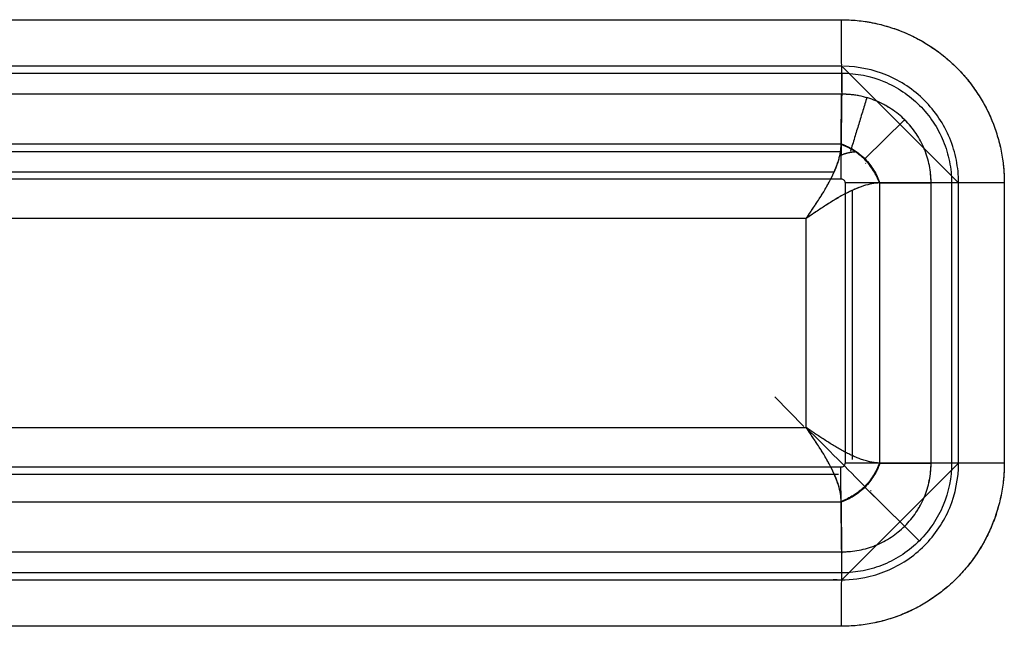
# Model space of a CAD drawing. Units: millimetres. Extents: x -1303 to 197, y -233 to 267.
# Drawn here: x -973 to -951, y 46 to 59 of the extents above; entities that cross this region are included whole.
import ezdxf

# ---------------------------------------------------------------- set-up
doc = ezdxf.new("R2010")
doc.units = ezdxf.units.MM

msp = doc.modelspace()

# ---------------------------------------------------------------- linework, layer by layer
for p, q in [((-1256.373, 59.177, -7.551), (-954.932, 59.177, -11.76)), ((-1256.373, 59.177, -7.551), (-954.932, 59.177, -11.76)), ((-1256.373, 59.177, -7.551), (-954.932, 59.177, -11.76)), ((-1256.357, 58.032, -8.351), (-954.916, 58.032, -12.56)), ((-954.914, 58.18, -11.76), (-1256.355, 58.18, -7.551)), ((-954.914, 58.18, -11.795), (-952.415, 55.68, -11.795)), ((-954.921, 57.58, -10.964), (-1256.362, 57.58, -6.755)), ((-954.921, 57.58, -10.964), (-1256.362, 57.58, -6.755)), ((-954.932, 56.519, -9.556), (-954.921, 57.58, -10.964)), ((-954.932, 56.519, -9.556), (-954.921, 57.58, -10.964)), ((-954.421, 56.195, -9.133), (-953.572, 57.035, -10.259)), ((-954.916, 56.346, -9.356), (-1256.378, 56.346, -5.146)), ((-1256.373, 56.519, -5.347), (-954.932, 56.519, -9.556)), ((-1256.373, 56.519, -5.347), (-954.932, 56.519, -9.556)), ((-1256.381, 55.771, -5.351), (-954.94, 55.771, -9.56)), ((-1256.208, 55.919, -4.553), (-955.079, 55.919, -8.758)), ((-954.849, 55.68, -9.561), (-954.849, 49.68, -9.561)), ((-954.699, 55.518, -8.763), (-954.699, 49.842, -8.763)), ((-954.11, 55.68, -9.546), (-954.11, 49.68, -9.546)), ((-954.11, 55.68, -9.546), (-954.11, 49.68, -9.546)), ((-954.11, 55.68, -9.546), (-954.11, 49.68, -9.546)), ((-954.102, 55.68, -9.557), (-953.004, 55.68, -11.013)), ((-954.102, 55.68, -9.557), (-953.004, 55.68, -11.013)), ((-954.102, 55.68, -9.557), (-953.004, 55.68, -11.013)), ((-953.004, 49.68, -11.013), (-953.004, 55.68, -11.013)), ((-953.004, 49.68, -11.013), (-953.004, 55.68, -11.013)), ((-953.004, 49.68, -11.013), (-953.004, 55.68, -11.013)), ((-952.565, 55.68, -12.593), (-952.565, 49.68, -12.593)), ((-952.415, 49.68, -11.795), (-952.415, 55.69, -11.795)), ((-952.415, 49.68, -11.795), (-952.415, 55.68, -11.795)), ((-951.435, 55.68, -11.809), (-951.435, 49.68, -11.809)), ((-951.435, 55.68, -11.809), (-951.435, 49.68, -11.809)), ((-951.435, 55.68, -11.809), (-951.435, 49.68, -11.809)), ((-954.699, 55.264, -8.763), (-954.699, 49.756, -8.763)), ((-955.679, 54.922, -8.75), (-1255.603, 54.922, -4.562)), ((-955.679, 54.922, -8.75), (-1255.603, 54.922, -4.562)), ((-955.679, 54.922, -8.75), (-1255.603, 54.922, -4.562)), ((-955.679, 50.438, -8.75), (-955.679, 54.922, -8.75)), ((-955.679, 50.438, -8.75), (-955.679, 54.922, -8.75)), ((-955.679, 50.438, -8.75), (-955.679, 54.922, -8.75)), ((-955.733, 50.465, -10.696), (-956.351, 51.1, -9.442)), ((-1255.603, 50.438, -4.562), (-955.679, 50.438, -8.75)), ((-1255.603, 50.438, -4.562), (-955.679, 50.438, -8.75)), ((-1255.603, 50.438, -4.562), (-955.679, 50.438, -8.75)), ((-952.415, 49.68, -11.76), (-954.928, 47.166, -11.76)), ((-954.102, 49.68, -9.557), (-953.004, 49.68, -11.013)), ((-954.102, 49.68, -9.557), (-953.004, 49.68, -11.013)), ((-954.102, 49.68, -9.557), (-953.004, 49.68, -11.013)), ((-954.94, 49.589, -9.56), (-1256.381, 49.589, -5.351)), ((-1256.208, 49.441, -4.553), (-955.079, 49.441, -8.758)), ((-1255.947, 49.441, -4.557), (-954.989, 49.441, -8.759)), ((-953.572, 48.325, -10.259), (-954.421, 49.165, -9.133)), ((-953.254, 48.01, -10.682), (-954.3, 49.046, -9.293)), ((-954.932, 48.841, -9.556), (-1256.373, 48.841, -5.347)), ((-954.932, 48.841, -9.556), (-1256.373, 48.841, -5.347)), ((-954.932, 48.841, -9.556), (-1256.373, 48.841, -5.347)), ((-954.932, 48.841, -9.556), (-954.921, 47.78, -10.964)), ((-954.932, 48.841, -9.556), (-954.921, 47.78, -10.964)), ((-954.932, 48.841, -9.556), (-954.921, 47.78, -10.964)), ((-1256.362, 47.78, -6.755), (-954.921, 47.78, -10.964)), ((-1256.362, 47.78, -6.755), (-954.921, 47.78, -10.964)), ((-1256.362, 47.78, -6.755), (-954.921, 47.78, -10.964)), ((-954.916, 47.328, -12.56), (-1256.357, 47.328, -8.351)), ((-1256.545, 47.18, -7.548), (-955.104, 47.18, -11.758)), ((-1256.369, 47.18, -7.551), (-954.928, 47.18, -11.76)), ((-954.932, 46.183, -11.76), (-1256.373, 46.183, -7.551)), ((-954.932, 46.183, -11.76), (-1256.373, 46.183, -7.551)), ((-954.932, 46.183, -11.76), (-1256.373, 46.183, -7.551))]:
    msp.add_line(p, q)
at = {"extrusion": (-0.999903, 2.15902e-11, 0.013962)}
msp.add_arc((-59.177, -23.092, 954.674), 2, 270, 322.9958, dxfattribs=at)
msp.add_arc((-59.177, -23.092, 954.674), 2, 270, 322.9958, dxfattribs=at)
msp.add_arc((-59.177, -23.092, 954.674), 2, 270, 322.9958, dxfattribs=at)
at = {"extrusion": (0, 1, 0)}
for centre in [(951.407, -9.809, 55.68), (951.407, -9.809, 55.68), (951.407, -9.809, 55.68), (951.407, -9.809, 49.68), (951.407, -9.809, 49.68), (951.407, -9.809, 49.68)]:
    msp.add_arc(centre, 2, 270.8, 323, dxfattribs=at)
at = {"extrusion": (-0.999903, 3.02723e-10, 0.013962)}
msp.add_arc((-46.183, -23.092, 954.674), 2, 217.0042, 270, dxfattribs=at)
msp.add_arc((-46.183, -23.092, 954.674), 2, 217.0042, 270, dxfattribs=at)
msp.add_arc((-46.183, -23.092, 954.674), 2, 217.0042, 270, dxfattribs=at)
at = {"extrusion": (-0.798636, -5.91646e-31, -0.601815)}
for start_param, end_param in [(3.795349, 3.802537), (3.771304, 3.775959)]:
    msp.add_ellipse((-953.176, 54.922, -10.785), major_axis=(1.523, 0, -2.021), ratio=0.790155, start_param=start_param, end_param=end_param, dxfattribs=at)
at = {"extrusion": (0.707038, 0.707107, -0.009873)}
msp.add_ellipse((-955.707, 50.438, -10.749), major_axis=(2, -2, -0.028), ratio=0.707107, start_param=4.712381, end_param=5.393465, dxfattribs=at)
at = {"extrusion": (-0.798636, 9.86076e-32, -0.601815)}
for start_param, end_param in [(5.622241, 5.629429), (5.534209, 5.543116)]:
    msp.add_ellipse((-953.176, 50.438, -10.785), major_axis=(-1.523, 0, 2.021), ratio=0.790155, start_param=start_param, end_param=end_param, dxfattribs=at)
for points, knots in [([(-954.932, 59.177, -11.76), (-954.47, 59.177, -11.767), (-954.011, 59.084, -11.773), (-953.38, 58.822, -11.782), (-953.176, 58.713, -11.785), (-952.795, 58.458, -11.79), (-952.619, 58.313, -11.792), (-952.296, 57.99, -11.797), (-952.149, 57.809, -11.799), (-951.896, 57.43, -11.802), (-951.788, 57.229, -11.804), (-951.612, 56.804, -11.806), (-951.546, 56.583, -11.807), (-951.458, 56.138, -11.809), (-951.435, 55.911, -11.809), (-951.435, 55.68, -11.809)], [0, 0, 0, 0, 0.25, 0.25, 0.375, 0.375, 0.5, 0.5, 0.625, 0.625, 0.75, 0.75, 0.875, 0.875, 1, 1, 1, 1]), ([(-954.932, 59.177, -11.76), (-954.816, 59.177, -11.762), (-954.701, 59.171, -11.763), (-954.53, 59.154, -11.766), (-954.444, 59.144, -11.767), (-954.359, 59.13, -11.768), (-954.302, 59.12, -11.769), (-954.274, 59.115, -11.769), (-954.132, 59.086, -11.771), (-954.021, 59.058, -11.773), (-953.803, 58.992, -11.776), (-953.589, 58.915, -11.779), (-953.382, 58.817, -11.782), (-953.256, 58.749, -11.783), (-953.231, 58.735, -11.784), (-953.18, 58.707, -11.785), (-953.155, 58.692, -11.785), (-953.081, 58.648, -11.786), (-953.033, 58.617, -11.787), (-952.89, 58.521, -11.789), (-952.707, 58.385, -11.791), (-952.538, 58.232, -11.794), (-952.417, 58.111, -11.795), (-952.358, 58.049, -11.796), (-952.301, 57.984, -11.797), (-952.263, 57.94, -11.797), (-952.245, 57.918, -11.798), (-952.154, 57.807, -11.799), (-952.086, 57.715, -11.8), (-951.959, 57.525, -11.802), (-951.842, 57.329, -11.803), (-951.744, 57.123, -11.805), (-951.678, 56.963, -11.806), (-951.658, 56.909, -11.806), (-951.619, 56.801, -11.806), (-951.601, 56.746, -11.807), (-951.552, 56.582, -11.807), (-951.497, 56.362, -11.808), (-951.463, 56.137, -11.809), (-951.441, 55.91, -11.809), (-951.435, 55.796, -11.809), (-951.435, 55.68, -11.809)], [0, 0, 0, 0, 0.0625, 0.0625, 0.09375, 0.109375, 0.109375, 0.125, 0.125, 0.1875, 0.1875, 0.25, 0.3125, 0.3125, 0.328125, 0.328125, 0.34375, 0.34375, 0.375, 0.375, 0.4375, 0.5, 0.5, 0.53125, 0.546875, 0.546875, 0.5625, 0.5625, 0.625, 0.625, 0.6875, 0.75, 0.75, 0.78125, 0.78125, 0.8125, 0.8125, 0.875, 0.9375, 0.9375, 1, 1, 1, 1]), ([(-954.932, 59.177, -11.76), (-954.816, 59.177, -11.762), (-954.701, 59.171, -11.763), (-954.53, 59.154, -11.766), (-954.444, 59.144, -11.767), (-954.359, 59.13, -11.768), (-954.302, 59.12, -11.769), (-954.274, 59.115, -11.769), (-954.132, 59.086, -11.771), (-954.021, 59.058, -11.773), (-953.803, 58.992, -11.776), (-953.589, 58.915, -11.779), (-953.382, 58.817, -11.782), (-953.256, 58.749, -11.783), (-953.231, 58.735, -11.784), (-953.18, 58.707, -11.785), (-953.155, 58.692, -11.785), (-953.081, 58.648, -11.786), (-953.033, 58.617, -11.787), (-952.89, 58.521, -11.789), (-952.707, 58.385, -11.791), (-952.538, 58.232, -11.794), (-952.417, 58.111, -11.795), (-952.358, 58.049, -11.796), (-952.301, 57.984, -11.797), (-952.263, 57.94, -11.797), (-952.245, 57.918, -11.798), (-952.154, 57.807, -11.799), (-952.086, 57.715, -11.8), (-951.959, 57.525, -11.802), (-951.842, 57.329, -11.803), (-951.744, 57.123, -11.805), (-951.678, 56.963, -11.806), (-951.658, 56.909, -11.806), (-951.619, 56.801, -11.806), (-951.601, 56.746, -11.807), (-951.552, 56.582, -11.807), (-951.497, 56.362, -11.808), (-951.463, 56.137, -11.809), (-951.441, 55.91, -11.809), (-951.435, 55.796, -11.809), (-951.435, 55.68, -11.809)], [0, 0, 0, 0, 0.0625, 0.0625, 0.09375, 0.109375, 0.109375, 0.125, 0.125, 0.1875, 0.1875, 0.25, 0.3125, 0.3125, 0.328125, 0.328125, 0.34375, 0.34375, 0.375, 0.375, 0.4375, 0.5, 0.5, 0.53125, 0.546875, 0.546875, 0.5625, 0.5625, 0.625, 0.625, 0.6875, 0.75, 0.75, 0.78125, 0.78125, 0.8125, 0.8125, 0.875, 0.9375, 0.9375, 1, 1, 1, 1]), ([(-954.916, 58.032, -12.56), (-954.605, 58.032, -12.565), (-954.297, 57.969, -12.569), (-953.873, 57.793, -12.575), (-953.736, 57.72, -12.577), (-953.48, 57.548, -12.58), (-953.361, 57.451, -12.582), (-953.145, 57.234, -12.585), (-953.045, 57.113, -12.586), (-952.875, 56.857, -12.589), (-952.803, 56.722, -12.59), (-952.685, 56.438, -12.591), (-952.64, 56.288, -12.592), (-952.58, 55.988, -12.593), (-952.565, 55.835, -12.593), (-952.565, 55.68, -12.593)], [0, 0, 0, 0, 0.25, 0.25, 0.375, 0.375, 0.5, 0.5, 0.625, 0.625, 0.75, 0.75, 0.875, 0.875, 1, 1, 1, 1]), ([(-952.415, 55.69, -11.795), (-952.415, 55.851, -11.795), (-952.432, 56.011, -11.795), (-952.494, 56.327, -11.794), (-952.542, 56.486, -11.793), (-952.668, 56.788, -11.792), (-952.745, 56.932, -11.791), (-952.926, 57.203, -11.788), (-953.031, 57.332, -11.787), (-953.261, 57.563, -11.783), (-953.387, 57.666, -11.782), (-953.66, 57.849, -11.778), (-953.805, 57.926, -11.776), (-954.246, 58.109, -11.77), (-954.562, 58.175, -11.765), (-954.881, 58.18, -11.761)], [0, 0, 0, 0, 0.123887, 0.123887, 0.250257, 0.250257, 0.376627, 0.376627, 0.502997, 0.502997, 0.629367, 0.629367, 0.755736, 0.755736, 1, 1, 1, 1]), ([(-953.004, 55.68, -11.013), (-953.004, 55.804, -11.013), (-953.017, 55.93, -11.012), (-953.066, 56.174, -11.011), (-953.102, 56.294, -11.01), (-953.198, 56.526, -11.008), (-953.258, 56.636, -11.006), (-953.396, 56.843, -11.003), (-953.477, 56.941, -11.001), (-953.655, 57.117, -10.996), (-953.751, 57.195, -10.994), (-953.96, 57.333, -10.988), (-954.072, 57.393, -10.986), (-954.302, 57.486, -10.98), (-954.422, 57.522, -10.977), (-954.669, 57.569, -10.97), (-954.796, 57.581, -10.967), (-954.921, 57.58, -10.964)], [0, 0, 0, 0, 0.125, 0.125, 0.25, 0.25, 0.375, 0.375, 0.5, 0.5, 0.625, 0.625, 0.75, 0.75, 0.875, 0.875, 1, 1, 1, 1]), ([(-953.004, 55.68, -11.013), (-953.004, 55.682, -11.013), (-953.004, 55.684, -11.013), (-953.004, 55.688, -11.013), (-953.004, 55.694, -11.013), (-953.005, 55.708, -11.013), (-953.005, 55.735, -11.013), (-953.007, 55.79, -11.013), (-953.011, 55.837, -11.013), (-953.02, 55.93, -11.012), (-953.038, 56.052, -11.012), (-953.068, 56.173, -11.011), (-953.096, 56.263, -11.01), (-953.105, 56.292, -11.01), (-953.127, 56.351, -11.01), (-953.138, 56.381, -11.009), (-953.174, 56.468, -11.008), (-953.201, 56.524, -11.008), (-953.26, 56.634, -11.006), (-953.324, 56.741, -11.005), (-953.399, 56.841, -11.003), (-953.459, 56.914, -11.001), (-953.48, 56.938, -11.001), (-953.522, 56.984, -11), (-953.544, 57.007, -10.999), (-953.61, 57.073, -10.997), (-953.703, 57.156, -10.995), (-953.803, 57.23, -10.992), (-953.881, 57.281, -10.99), (-953.908, 57.298, -10.99), (-953.962, 57.33, -10.988), (-953.99, 57.346, -10.988), (-954.073, 57.39, -10.986), (-954.129, 57.416, -10.984), (-954.245, 57.463, -10.981), (-954.362, 57.504, -10.978), (-954.484, 57.534, -10.975), (-954.576, 57.552, -10.973), (-954.607, 57.557, -10.972), (-954.67, 57.566, -10.97), (-954.732, 57.573, -10.969), (-954.81, 57.578, -10.967), (-954.865, 57.58, -10.965), (-954.893, 57.58, -10.965), (-954.907, 57.58, -10.964), (-954.913, 57.58, -10.964), (-954.917, 57.58, -10.964), (-954.919, 57.58, -10.964), (-954.921, 57.58, -10.964)], [0, 0, 0, 0, 0.001953, 0.001953, 0.003906, 0.007813, 0.015625, 0.03125, 0.0625, 0.0625, 0.125, 0.1875, 0.1875, 0.21875, 0.21875, 0.25, 0.25, 0.3125, 0.3125, 0.375, 0.4375, 0.4375, 0.46875, 0.46875, 0.5, 0.5, 0.5625, 0.625, 0.625, 0.65625, 0.65625, 0.6875, 0.6875, 0.75, 0.75, 0.8125, 0.875, 0.875, 0.90625, 0.90625, 0.9375, 0.96875, 0.984375, 0.992188, 0.996094, 0.998047, 0.998047, 1, 1, 1, 1]), ([(-953.004, 55.68, -11.013), (-953.004, 55.682, -11.013), (-953.004, 55.684, -11.013), (-953.004, 55.688, -11.013), (-953.004, 55.694, -11.013), (-953.005, 55.708, -11.013), (-953.005, 55.735, -11.013), (-953.007, 55.79, -11.013), (-953.011, 55.837, -11.013), (-953.02, 55.93, -11.012), (-953.038, 56.052, -11.012), (-953.068, 56.173, -11.011), (-953.096, 56.263, -11.01), (-953.105, 56.292, -11.01), (-953.127, 56.351, -11.01), (-953.138, 56.381, -11.009), (-953.174, 56.468, -11.008), (-953.201, 56.524, -11.008), (-953.26, 56.634, -11.006), (-953.324, 56.741, -11.005), (-953.399, 56.841, -11.003), (-953.459, 56.914, -11.001), (-953.48, 56.938, -11.001), (-953.522, 56.984, -11), (-953.544, 57.007, -10.999), (-953.61, 57.073, -10.997), (-953.703, 57.156, -10.995), (-953.803, 57.23, -10.992), (-953.881, 57.281, -10.99), (-953.908, 57.298, -10.99), (-953.962, 57.33, -10.988), (-953.99, 57.346, -10.988), (-954.073, 57.39, -10.986), (-954.129, 57.416, -10.984), (-954.245, 57.463, -10.981), (-954.362, 57.504, -10.978), (-954.484, 57.534, -10.975), (-954.576, 57.552, -10.973), (-954.607, 57.557, -10.972), (-954.67, 57.566, -10.97), (-954.732, 57.573, -10.969), (-954.81, 57.578, -10.967), (-954.865, 57.58, -10.965), (-954.893, 57.58, -10.965), (-954.907, 57.58, -10.964), (-954.913, 57.58, -10.964), (-954.917, 57.58, -10.964), (-954.919, 57.58, -10.964), (-954.921, 57.58, -10.964)], [0, 0, 0, 0, 0.001953, 0.001953, 0.003906, 0.007813, 0.015625, 0.03125, 0.0625, 0.0625, 0.125, 0.1875, 0.1875, 0.21875, 0.21875, 0.25, 0.25, 0.3125, 0.3125, 0.375, 0.4375, 0.4375, 0.46875, 0.46875, 0.5, 0.5, 0.5625, 0.625, 0.625, 0.65625, 0.65625, 0.6875, 0.6875, 0.75, 0.75, 0.8125, 0.875, 0.875, 0.90625, 0.90625, 0.9375, 0.96875, 0.984375, 0.992188, 0.996094, 0.998047, 0.998047, 1, 1, 1, 1]), ([(-955.679, 54.922, -8.75), (-955.656, 54.957, -8.75), (-955.609, 55.026, -8.752), (-955.516, 55.165, -8.765), (-955.402, 55.337, -8.793), (-955.273, 55.545, -8.851), (-955.157, 55.752, -8.933), (-955.06, 55.957, -9.041), (-954.986, 56.155, -9.178), (-954.942, 56.34, -9.342), (-954.932, 56.451, -9.468), (-954.932, 56.502, -9.534)], [0, 0, 0, 0, 0.0625, 0.125, 0.25, 0.375, 0.5, 0.625, 0.75, 0.875, 1, 1, 1, 1]), ([(-955.679, 54.922, -8.75), (-955.647, 54.969, -8.751), (-955.601, 55.038, -8.753), (-955.508, 55.177, -8.767), (-955.357, 55.406, -8.805), (-955.188, 55.686, -8.897), (-955.059, 55.958, -9.042), (-954.998, 56.123, -9.156), (-954.964, 56.247, -9.259), (-954.945, 56.337, -9.345), (-954.934, 56.423, -9.436), (-954.932, 56.476, -9.501), (-954.932, 56.502, -9.534)], [0, 0, 0, 0, 0.085287, 0.124492, 0.250174, 0.499764, 0.628153, 0.749373, 0.812063, 0.874584, 0.937157, 1, 1, 1, 1]), ([(-955.679, 54.922, -8.75), (-955.647, 54.969, -8.751), (-955.601, 55.038, -8.753), (-955.508, 55.177, -8.767), (-955.357, 55.406, -8.805), (-955.188, 55.686, -8.897), (-955.059, 55.958, -9.042), (-954.998, 56.123, -9.156), (-954.964, 56.247, -9.259), (-954.945, 56.337, -9.345), (-954.934, 56.423, -9.436), (-954.932, 56.476, -9.501), (-954.932, 56.502, -9.534)], [0, 0, 0, 0, 0.085287, 0.124492, 0.250174, 0.499764, 0.628153, 0.749373, 0.812063, 0.874584, 0.937157, 1, 1, 1, 1]), ([(-954.932, 56.519, -9.556), (-954.901, 56.507, -9.542), (-954.84, 56.483, -9.514), (-954.75, 56.439, -9.479), (-954.648, 56.381, -9.446), (-954.536, 56.302, -9.42), (-954.418, 56.197, -9.41), (-954.315, 56.078, -9.42), (-954.227, 55.951, -9.45), (-954.155, 55.817, -9.495), (-954.12, 55.726, -9.536), (-954.102, 55.68, -9.557)], [0, 0, 0, 0, 0.086367, 0.169463, 0.250131, 0.376584, 0.500052, 0.623889, 0.749971, 0.871904, 1, 1, 1, 1]), ([(-954.932, 56.519, -9.556), (-954.901, 56.507, -9.542), (-954.84, 56.483, -9.514), (-954.75, 56.439, -9.479), (-954.648, 56.381, -9.446), (-954.536, 56.302, -9.42), (-954.418, 56.197, -9.41), (-954.315, 56.078, -9.42), (-954.227, 55.951, -9.45), (-954.155, 55.817, -9.495), (-954.12, 55.726, -9.536), (-954.102, 55.68, -9.557)], [0, 0, 0, 0, 0.086367, 0.169463, 0.250131, 0.376584, 0.500052, 0.623889, 0.749971, 0.871904, 1, 1, 1, 1]), ([(-954.11, 55.68, -9.546), (-954.111, 55.683, -9.544), (-954.112, 55.685, -9.543), (-954.12, 55.707, -9.532), (-954.137, 55.749, -9.513), (-954.155, 55.79, -9.495), (-954.187, 55.856, -9.469), (-954.211, 55.899, -9.453), (-954.29, 56.027, -9.415), (-954.354, 56.109, -9.4), (-954.5, 56.256, -9.398), (-954.582, 56.32, -9.41), (-954.711, 56.4, -9.446), (-954.754, 56.424, -9.46), (-954.821, 56.456, -9.486), (-954.862, 56.475, -9.502), (-954.904, 56.491, -9.521), (-954.926, 56.5, -9.531), (-954.929, 56.501, -9.532), (-954.932, 56.502, -9.534)], [0, 0, 0, 0, 0.007812, 0.007812, 0.0625, 0.125, 0.125, 0.25, 0.25, 0.5, 0.5, 0.75, 0.75, 0.875, 0.875, 0.9375, 0.992188, 0.992188, 1, 1, 1, 1]), ([(-954.11, 55.68, -9.546), (-954.111, 55.683, -9.544), (-954.112, 55.685, -9.543), (-954.12, 55.707, -9.532), (-954.137, 55.749, -9.513), (-954.155, 55.79, -9.495), (-954.187, 55.856, -9.469), (-954.211, 55.899, -9.453), (-954.29, 56.027, -9.415), (-954.354, 56.109, -9.4), (-954.5, 56.256, -9.398), (-954.582, 56.32, -9.41), (-954.711, 56.4, -9.446), (-954.754, 56.424, -9.46), (-954.821, 56.456, -9.486), (-954.862, 56.475, -9.502), (-954.904, 56.491, -9.521), (-954.926, 56.5, -9.531), (-954.929, 56.501, -9.532), (-954.932, 56.502, -9.534)], [0, 0, 0, 0, 0.007812, 0.007812, 0.0625, 0.125, 0.125, 0.25, 0.25, 0.5, 0.5, 0.75, 0.75, 0.875, 0.875, 0.9375, 0.992188, 0.992188, 1, 1, 1, 1]), ([(-954.11, 55.68, -9.546), (-954.111, 55.683, -9.544), (-954.112, 55.685, -9.543), (-954.12, 55.707, -9.532), (-954.137, 55.749, -9.513), (-954.155, 55.79, -9.495), (-954.187, 55.856, -9.469), (-954.211, 55.899, -9.453), (-954.29, 56.027, -9.415), (-954.354, 56.109, -9.4), (-954.5, 56.256, -9.398), (-954.582, 56.32, -9.41), (-954.711, 56.4, -9.446), (-954.754, 56.424, -9.46), (-954.821, 56.456, -9.486), (-954.862, 56.475, -9.502), (-954.904, 56.491, -9.521), (-954.926, 56.5, -9.531), (-954.929, 56.501, -9.532), (-954.932, 56.502, -9.534)], [0, 0, 0, 0, 0.007812, 0.007812, 0.0625, 0.125, 0.125, 0.25, 0.25, 0.5, 0.5, 0.75, 0.75, 0.875, 0.875, 0.9375, 0.992188, 0.992188, 1, 1, 1, 1]), ([(-954.94, 55.771, -9.56), (-954.933, 55.771, -9.56), (-954.926, 55.77, -9.56), (-954.91, 55.766, -9.56), (-954.901, 55.762, -9.561), (-954.883, 55.752, -9.561), (-954.876, 55.745, -9.561), (-954.863, 55.729, -9.561), (-954.858, 55.72, -9.561), (-954.851, 55.7, -9.561), (-954.849, 55.69, -9.561), (-954.849, 55.68, -9.561)], [0, 0, 0, 0, 0.138878, 0.138878, 0.352528, 0.352528, 0.568755, 0.568755, 0.784606, 0.784606, 1, 1, 1, 1]), ([(-954.11, 55.68, -9.546), (-954.163, 55.676, -9.481), (-954.268, 55.669, -9.351), (-954.451, 55.62, -9.187), (-954.646, 55.546, -9.048), (-954.917, 55.415, -8.901), (-955.196, 55.245, -8.807), (-955.426, 55.092, -8.768), (-955.565, 54.999, -8.753), (-955.634, 54.953, -8.751), (-955.679, 54.922, -8.75)], [0, 0, 0, 0, 0.125241, 0.250346, 0.371545, 0.500015, 0.74974, 0.87549, 0.917798, 1, 1, 1, 1]), ([(-954.11, 55.68, -9.546), (-954.163, 55.676, -9.481), (-954.268, 55.669, -9.351), (-954.451, 55.62, -9.187), (-954.646, 55.546, -9.048), (-954.917, 55.415, -8.901), (-955.196, 55.245, -8.807), (-955.426, 55.092, -8.768), (-955.565, 54.999, -8.753), (-955.634, 54.953, -8.751), (-955.679, 54.922, -8.75)], [0, 0, 0, 0, 0.125241, 0.250346, 0.371545, 0.500015, 0.74974, 0.87549, 0.917798, 1, 1, 1, 1]), ([(-954.11, 55.68, -9.546), (-954.109, 55.68, -9.547), (-954.108, 55.68, -9.548), (-954.106, 55.68, -9.551), (-954.104, 55.68, -9.553), (-954.102, 55.68, -9.556), (-954.102, 55.68, -9.556), (-954.102, 55.68, -9.557)], [0, 0, 0, 0, 0.25, 0.25, 0.875, 0.875, 1, 1, 1, 1]), ([(-954.11, 55.68, -9.546), (-954.109, 55.68, -9.547), (-954.108, 55.68, -9.548), (-954.106, 55.68, -9.551), (-954.104, 55.68, -9.553), (-954.102, 55.68, -9.556), (-954.102, 55.68, -9.556), (-954.102, 55.68, -9.557)], [0, 0, 0, 0, 0.25, 0.25, 0.875, 0.875, 1, 1, 1, 1]), ([(-954.11, 55.68, -9.546), (-954.109, 55.68, -9.547), (-954.108, 55.68, -9.548), (-954.106, 55.68, -9.551), (-954.104, 55.68, -9.553), (-954.102, 55.68, -9.556), (-954.102, 55.68, -9.556), (-954.102, 55.68, -9.557)], [0, 0, 0, 0, 0.25, 0.25, 0.875, 0.875, 1, 1, 1, 1]), ([(-954.11, 49.68, -9.546), (-954.125, 49.68, -9.526), (-954.14, 49.681, -9.507), (-954.17, 49.683, -9.469), (-954.185, 49.685, -9.451), (-954.232, 49.69, -9.398), (-954.263, 49.695, -9.365), (-954.327, 49.709, -9.302), (-954.359, 49.716, -9.271), (-954.425, 49.735, -9.213), (-954.459, 49.746, -9.186), (-954.51, 49.764, -9.147), (-954.526, 49.769, -9.135), (-954.559, 49.782, -9.112), (-954.575, 49.788, -9.1), (-954.625, 49.808, -9.067), (-954.658, 49.823, -9.046), (-954.726, 49.854, -9.006), (-954.76, 49.87, -8.987), (-954.829, 49.905, -8.952), (-954.863, 49.923, -8.936), (-954.914, 49.951, -8.913), (-954.93, 49.96, -8.906), (-954.963, 49.978, -8.893), (-954.98, 49.988, -8.886), (-955.029, 50.016, -8.867), (-955.062, 50.036, -8.856), (-955.129, 50.076, -8.835), (-955.162, 50.097, -8.825), (-955.228, 50.139, -8.807), (-955.262, 50.16, -8.799), (-955.327, 50.202, -8.786), (-955.359, 50.224, -8.78), (-955.423, 50.266, -8.769), (-955.456, 50.288, -8.765), (-955.552, 50.352, -8.754), (-955.616, 50.396, -8.751), (-955.679, 50.438, -8.75)], [0, 0, 0, 0, 0.03455, 0.03455, 0.069099, 0.069099, 0.138198, 0.138198, 0.207297, 0.207297, 0.276397, 0.276397, 0.30786, 0.30786, 0.339323, 0.339323, 0.402249, 0.402249, 0.465176, 0.465176, 0.528102, 0.528102, 0.558161, 0.558161, 0.58822, 0.58822, 0.648338, 0.648338, 0.708456, 0.708456, 0.768574, 0.768574, 0.82643, 0.82643, 0.884287, 0.884287, 1, 1, 1, 1]), ([(-954.932, 48.858, -9.534), (-954.932, 48.909, -9.468), (-954.942, 49.02, -9.342), (-954.986, 49.205, -9.178), (-955.06, 49.403, -9.041), (-955.157, 49.608, -8.933), (-955.273, 49.815, -8.851), (-955.402, 50.023, -8.793), (-955.516, 50.195, -8.765), (-955.609, 50.334, -8.752), (-955.656, 50.403, -8.75), (-955.679, 50.438, -8.75)], [0, 0, 0, 0, 0.125, 0.25, 0.375, 0.5, 0.625, 0.75, 0.875, 0.9375, 1, 1, 1, 1]), ([(-954.932, 48.858, -9.534), (-954.934, 48.912, -9.469), (-954.94, 49.019, -9.341), (-954.986, 49.204, -9.179), (-955.059, 49.402, -9.042), (-955.188, 49.674, -8.897), (-955.357, 49.954, -8.804), (-955.508, 50.183, -8.767), (-955.601, 50.322, -8.753), (-955.647, 50.391, -8.751), (-955.679, 50.438, -8.75)], [0, 0, 0, 0, 0.125318, 0.250456, 0.371682, 0.500122, 0.749769, 0.87548, 0.914684, 1, 1, 1, 1]), ([(-954.11, 49.68, -9.546), (-954.125, 49.68, -9.526), (-954.14, 49.681, -9.507), (-954.17, 49.683, -9.469), (-954.185, 49.685, -9.451), (-954.232, 49.69, -9.398), (-954.263, 49.695, -9.365), (-954.327, 49.709, -9.302), (-954.359, 49.716, -9.271), (-954.425, 49.735, -9.213), (-954.459, 49.746, -9.186), (-954.51, 49.764, -9.147), (-954.526, 49.769, -9.135), (-954.559, 49.782, -9.112), (-954.575, 49.788, -9.1), (-954.625, 49.808, -9.067), (-954.658, 49.823, -9.046), (-954.726, 49.854, -9.006), (-954.76, 49.87, -8.987), (-954.829, 49.905, -8.952), (-954.863, 49.923, -8.936), (-954.914, 49.951, -8.913), (-954.93, 49.96, -8.906), (-954.963, 49.978, -8.893), (-954.98, 49.988, -8.886), (-955.029, 50.016, -8.867), (-955.062, 50.036, -8.856), (-955.129, 50.076, -8.835), (-955.162, 50.097, -8.825), (-955.228, 50.139, -8.807), (-955.262, 50.16, -8.799), (-955.327, 50.202, -8.786), (-955.359, 50.224, -8.78), (-955.423, 50.266, -8.769), (-955.456, 50.288, -8.765), (-955.552, 50.352, -8.754), (-955.616, 50.396, -8.751), (-955.679, 50.438, -8.75)], [0, 0, 0, 0, 0.03455, 0.03455, 0.069099, 0.069099, 0.138198, 0.138198, 0.207297, 0.207297, 0.276397, 0.276397, 0.30786, 0.30786, 0.339323, 0.339323, 0.402249, 0.402249, 0.465176, 0.465176, 0.528102, 0.528102, 0.558161, 0.558161, 0.58822, 0.58822, 0.648338, 0.648338, 0.708456, 0.708456, 0.768574, 0.768574, 0.82643, 0.82643, 0.884287, 0.884287, 1, 1, 1, 1]), ([(-954.932, 48.858, -9.534), (-954.934, 48.912, -9.469), (-954.94, 49.019, -9.341), (-954.986, 49.204, -9.179), (-955.059, 49.402, -9.042), (-955.188, 49.674, -8.897), (-955.357, 49.954, -8.804), (-955.508, 50.183, -8.767), (-955.601, 50.322, -8.753), (-955.647, 50.391, -8.751), (-955.679, 50.438, -8.75)], [0, 0, 0, 0, 0.125318, 0.250456, 0.371682, 0.500122, 0.749769, 0.87548, 0.914684, 1, 1, 1, 1]), ([(-954.11, 49.68, -9.546), (-954.125, 49.68, -9.526), (-954.14, 49.681, -9.507), (-954.17, 49.683, -9.469), (-954.185, 49.685, -9.451), (-954.232, 49.69, -9.398), (-954.263, 49.695, -9.365), (-954.327, 49.709, -9.302), (-954.359, 49.716, -9.271), (-954.425, 49.735, -9.213), (-954.459, 49.746, -9.186), (-954.51, 49.764, -9.147), (-954.526, 49.769, -9.135), (-954.559, 49.782, -9.112), (-954.575, 49.788, -9.1), (-954.625, 49.808, -9.067), (-954.658, 49.823, -9.046), (-954.726, 49.854, -9.006), (-954.76, 49.87, -8.987), (-954.829, 49.905, -8.952), (-954.863, 49.923, -8.936), (-954.914, 49.951, -8.913), (-954.93, 49.96, -8.906), (-954.963, 49.978, -8.893), (-954.98, 49.988, -8.886), (-955.029, 50.016, -8.867), (-955.062, 50.036, -8.856), (-955.129, 50.076, -8.835), (-955.162, 50.097, -8.825), (-955.228, 50.139, -8.807), (-955.262, 50.16, -8.799), (-955.327, 50.202, -8.786), (-955.359, 50.224, -8.78), (-955.423, 50.266, -8.769), (-955.456, 50.288, -8.765), (-955.552, 50.352, -8.754), (-955.616, 50.396, -8.751), (-955.679, 50.438, -8.75)], [0, 0, 0, 0, 0.03455, 0.03455, 0.069099, 0.069099, 0.138198, 0.138198, 0.207297, 0.207297, 0.276397, 0.276397, 0.30786, 0.30786, 0.339323, 0.339323, 0.402249, 0.402249, 0.465176, 0.465176, 0.528102, 0.528102, 0.558161, 0.558161, 0.58822, 0.58822, 0.648338, 0.648338, 0.708456, 0.708456, 0.768574, 0.768574, 0.82643, 0.82643, 0.884287, 0.884287, 1, 1, 1, 1]), ([(-955.105, 47.187, -11.758), (-954.874, 47.17, -11.761), (-954.648, 47.184, -11.764), (-954.267, 47.26, -11.769), (-954.109, 47.308, -11.772), (-953.806, 47.433, -11.776), (-953.663, 47.51, -11.778), (-953.391, 47.691, -11.782), (-953.262, 47.797, -11.783), (-953.032, 48.027, -11.787), (-952.929, 48.153, -11.788), (-952.746, 48.426, -11.791), (-952.668, 48.571, -11.792), (-952.481, 49.022, -11.794), (-952.415, 49.35, -11.795), (-952.415, 49.68, -11.795)], [0, 0, 0, 0, 0.164949, 0.164949, 0.284248, 0.284248, 0.403547, 0.403547, 0.522846, 0.522846, 0.642144, 0.642144, 0.761443, 0.761443, 1, 1, 1, 1]), ([(-954.849, 49.68, -9.561), (-954.849, 49.673, -9.561), (-954.85, 49.666, -9.561), (-954.854, 49.649, -9.561), (-954.858, 49.64, -9.561), (-954.869, 49.623, -9.561), (-954.876, 49.615, -9.561), (-954.892, 49.603, -9.561), (-954.9, 49.598, -9.561), (-954.919, 49.591, -9.56), (-954.93, 49.589, -9.56), (-954.94, 49.589, -9.56)], [0, 0, 0, 0, 0.147253, 0.147253, 0.361328, 0.361328, 0.575344, 0.575344, 0.787832, 0.787832, 1, 1, 1, 1]), ([(-951.435, 49.68, -11.809), (-951.435, 49.218, -11.809), (-951.528, 48.76, -11.808), (-951.79, 48.128, -11.804), (-951.899, 47.924, -11.802), (-952.154, 47.543, -11.799), (-952.299, 47.367, -11.797), (-952.622, 47.044, -11.792), (-952.802, 46.897, -11.79), (-953.182, 46.644, -11.785), (-953.383, 46.536, -11.782), (-953.808, 46.361, -11.776), (-954.028, 46.294, -11.773), (-954.474, 46.206, -11.766), (-954.701, 46.183, -11.763), (-954.932, 46.183, -11.76)], [0, 0, 0, 0, 0.25, 0.25, 0.375, 0.375, 0.5, 0.5, 0.625, 0.625, 0.75, 0.75, 0.875, 0.875, 1, 1, 1, 1]), ([(-954.11, 49.68, -9.546), (-954.142, 49.592, -9.503), (-954.184, 49.503, -9.466), (-954.29, 49.333, -9.415), (-954.354, 49.251, -9.4), (-954.5, 49.104, -9.398), (-954.582, 49.04, -9.41), (-954.754, 48.934, -9.458), (-954.843, 48.891, -9.492), (-954.932, 48.858, -9.534)], [0, 0, 0, 0, 0.25, 0.25, 0.5, 0.5, 0.75, 0.75, 1, 1, 1, 1]), ([(-951.435, 49.68, -11.809), (-951.435, 49.565, -11.809), (-951.441, 49.45, -11.809), (-951.458, 49.278, -11.809), (-951.465, 49.221, -11.808), (-951.482, 49.107, -11.808), (-951.492, 49.05, -11.808), (-951.526, 48.881, -11.808), (-951.554, 48.769, -11.807), (-951.62, 48.551, -11.806), (-951.697, 48.337, -11.805), (-951.795, 48.13, -11.804), (-951.863, 48.004, -11.803), (-951.877, 47.979, -11.803), (-951.905, 47.929, -11.802), (-951.92, 47.904, -11.802), (-951.964, 47.83, -11.802), (-951.995, 47.781, -11.801), (-952.091, 47.638, -11.8), (-952.227, 47.455, -11.798), (-952.38, 47.287, -11.796), (-952.501, 47.165, -11.794), (-952.563, 47.106, -11.793), (-952.628, 47.049, -11.792), (-952.672, 47.012, -11.792), (-952.694, 46.993, -11.791), (-952.805, 46.902, -11.79), (-952.897, 46.834, -11.788), (-953.087, 46.707, -11.786), (-953.282, 46.59, -11.783), (-953.489, 46.492, -11.78), (-953.622, 46.437, -11.778), (-953.648, 46.427, -11.778), (-953.702, 46.406, -11.777), (-953.729, 46.396, -11.777), (-953.811, 46.367, -11.776), (-953.865, 46.349, -11.775), (-954.029, 46.3, -11.773), (-954.25, 46.245, -11.77), (-954.475, 46.211, -11.766), (-954.702, 46.189, -11.763), (-954.816, 46.183, -11.762), (-954.932, 46.183, -11.76)], [0, 0, 0, 0, 0.0625, 0.0625, 0.09375, 0.09375, 0.125, 0.125, 0.1875, 0.1875, 0.25, 0.3125, 0.3125, 0.328125, 0.328125, 0.34375, 0.34375, 0.375, 0.375, 0.4375, 0.5, 0.5, 0.53125, 0.546875, 0.546875, 0.5625, 0.5625, 0.625, 0.625, 0.6875, 0.75, 0.75, 0.765625, 0.765625, 0.78125, 0.78125, 0.8125, 0.8125, 0.875, 0.9375, 0.9375, 1, 1, 1, 1]), ([(-954.11, 49.68, -9.546), (-954.142, 49.592, -9.503), (-954.184, 49.503, -9.466), (-954.29, 49.333, -9.415), (-954.354, 49.251, -9.4), (-954.5, 49.104, -9.398), (-954.582, 49.04, -9.41), (-954.754, 48.934, -9.458), (-954.843, 48.891, -9.492), (-954.932, 48.858, -9.534)], [0, 0, 0, 0, 0.25, 0.25, 0.5, 0.5, 0.75, 0.75, 1, 1, 1, 1]), ([(-954.102, 49.68, -9.557), (-954.113, 49.649, -9.542), (-954.137, 49.588, -9.514), (-954.179, 49.498, -9.479), (-954.237, 49.395, -9.446), (-954.315, 49.282, -9.42), (-954.418, 49.163, -9.41), (-954.536, 49.058, -9.42), (-954.662, 48.969, -9.449), (-954.795, 48.895, -9.494), (-954.886, 48.859, -9.535), (-954.932, 48.841, -9.556)], [0, 0, 0, 0, 0.08623, 0.169329, 0.250132, 0.376176, 0.500053, 0.623481, 0.749972, 0.871752, 1, 1, 1, 1]), ([(-951.435, 49.68, -11.809), (-951.435, 49.565, -11.809), (-951.441, 49.45, -11.809), (-951.458, 49.278, -11.809), (-951.465, 49.221, -11.808), (-951.482, 49.107, -11.808), (-951.492, 49.05, -11.808), (-951.526, 48.881, -11.808), (-951.554, 48.769, -11.807), (-951.62, 48.551, -11.806), (-951.697, 48.337, -11.805), (-951.795, 48.13, -11.804), (-951.863, 48.004, -11.803), (-951.877, 47.979, -11.803), (-951.905, 47.929, -11.802), (-951.92, 47.904, -11.802), (-951.964, 47.83, -11.802), (-951.995, 47.781, -11.801), (-952.091, 47.638, -11.8), (-952.227, 47.455, -11.798), (-952.38, 47.287, -11.796), (-952.501, 47.165, -11.794), (-952.563, 47.106, -11.793), (-952.628, 47.049, -11.792), (-952.672, 47.012, -11.792), (-952.694, 46.993, -11.791), (-952.805, 46.902, -11.79), (-952.897, 46.834, -11.788), (-953.087, 46.707, -11.786), (-953.282, 46.59, -11.783), (-953.489, 46.492, -11.78), (-953.622, 46.437, -11.778), (-953.648, 46.427, -11.778), (-953.702, 46.406, -11.777), (-953.729, 46.396, -11.777), (-953.811, 46.367, -11.776), (-953.865, 46.349, -11.775), (-954.029, 46.3, -11.773), (-954.25, 46.245, -11.77), (-954.475, 46.211, -11.766), (-954.702, 46.189, -11.763), (-954.816, 46.183, -11.762), (-954.932, 46.183, -11.76)], [0, 0, 0, 0, 0.0625, 0.0625, 0.09375, 0.09375, 0.125, 0.125, 0.1875, 0.1875, 0.25, 0.3125, 0.3125, 0.328125, 0.328125, 0.34375, 0.34375, 0.375, 0.375, 0.4375, 0.5, 0.5, 0.53125, 0.546875, 0.546875, 0.5625, 0.5625, 0.625, 0.625, 0.6875, 0.75, 0.75, 0.765625, 0.765625, 0.78125, 0.78125, 0.8125, 0.8125, 0.875, 0.9375, 0.9375, 1, 1, 1, 1]), ([(-954.102, 49.68, -9.557), (-954.113, 49.649, -9.542), (-954.137, 49.588, -9.514), (-954.179, 49.498, -9.479), (-954.237, 49.395, -9.446), (-954.315, 49.282, -9.42), (-954.418, 49.163, -9.41), (-954.536, 49.058, -9.42), (-954.662, 48.969, -9.449), (-954.795, 48.895, -9.494), (-954.886, 48.859, -9.535), (-954.932, 48.841, -9.556)], [0, 0, 0, 0, 0.08623, 0.169329, 0.250132, 0.376176, 0.500053, 0.623481, 0.749972, 0.871752, 1, 1, 1, 1]), ([(-954.11, 49.68, -9.546), (-954.142, 49.592, -9.503), (-954.184, 49.503, -9.466), (-954.29, 49.333, -9.415), (-954.354, 49.251, -9.4), (-954.5, 49.104, -9.398), (-954.582, 49.04, -9.41), (-954.754, 48.934, -9.458), (-954.843, 48.891, -9.492), (-954.932, 48.858, -9.534)], [0, 0, 0, 0, 0.25, 0.25, 0.5, 0.5, 0.75, 0.75, 1, 1, 1, 1]), ([(-954.921, 47.78, -10.964), (-954.796, 47.779, -10.967), (-954.67, 47.79, -10.97), (-954.426, 47.837, -10.977), (-954.306, 47.872, -10.98), (-954.073, 47.967, -10.986), (-953.963, 48.025, -10.988), (-953.755, 48.162, -10.994), (-953.656, 48.242, -10.996), (-953.479, 48.418, -11.001), (-953.399, 48.514, -11.003), (-953.259, 48.721, -11.006), (-953.199, 48.833, -11.008), (-953.103, 49.062, -11.01), (-953.067, 49.182, -11.011), (-953.017, 49.429, -11.012), (-953.004, 49.556, -11.013), (-953.004, 49.68, -11.013)], [0, 0, 0, 0, 0.125, 0.125, 0.25, 0.25, 0.375, 0.375, 0.5, 0.5, 0.625, 0.625, 0.75, 0.75, 0.875, 0.875, 1, 1, 1, 1]), ([(-954.921, 47.78, -10.964), (-954.919, 47.78, -10.964), (-954.917, 47.78, -10.964), (-954.913, 47.78, -10.964), (-954.907, 47.78, -10.964), (-954.893, 47.78, -10.965), (-954.865, 47.78, -10.965), (-954.811, 47.782, -10.967), (-954.764, 47.785, -10.968), (-954.671, 47.793, -10.97), (-954.548, 47.811, -10.973), (-954.427, 47.84, -10.977), (-954.337, 47.866, -10.979), (-954.307, 47.876, -10.98), (-954.248, 47.897, -10.981), (-954.218, 47.908, -10.982), (-954.131, 47.943, -10.984), (-954.018, 47.996, -10.987), (-953.857, 48.091, -10.991), (-953.756, 48.165, -10.994), (-953.683, 48.224, -10.996), (-953.659, 48.245, -10.996), (-953.612, 48.287, -10.997), (-953.589, 48.308, -10.998), (-953.523, 48.374, -11), (-953.439, 48.466, -11.002), (-953.364, 48.566, -11.004), (-953.312, 48.643, -11.005), (-953.295, 48.67, -11.005), (-953.262, 48.724, -11.006), (-953.247, 48.751, -11.007), (-953.202, 48.834, -11.008), (-953.175, 48.89, -11.008), (-953.127, 49.005, -11.01), (-953.085, 49.122, -11.011), (-953.054, 49.243, -11.011), (-953.029, 49.367, -11.012), (-953.02, 49.429, -11.012), (-953.011, 49.523, -11.013), (-953.007, 49.57, -11.013), (-953.005, 49.625, -11.013), (-953.005, 49.652, -11.013), (-953.004, 49.666, -11.013), (-953.004, 49.672, -11.013), (-953.004, 49.676, -11.013), (-953.004, 49.678, -11.013), (-953.004, 49.68, -11.013)], [0, 0, 0, 0, 0.001953, 0.001953, 0.003906, 0.007813, 0.015625, 0.03125, 0.0625, 0.0625, 0.125, 0.1875, 0.1875, 0.21875, 0.21875, 0.25, 0.25, 0.3125, 0.375, 0.4375, 0.4375, 0.46875, 0.46875, 0.5, 0.5, 0.5625, 0.625, 0.625, 0.65625, 0.65625, 0.6875, 0.6875, 0.75, 0.75, 0.8125, 0.875, 0.875, 0.9375, 0.9375, 0.96875, 0.984375, 0.992188, 0.996094, 0.998047, 0.998047, 1, 1, 1, 1]), ([(-954.921, 47.78, -10.964), (-954.919, 47.78, -10.964), (-954.917, 47.78, -10.964), (-954.913, 47.78, -10.964), (-954.907, 47.78, -10.964), (-954.893, 47.78, -10.965), (-954.865, 47.78, -10.965), (-954.811, 47.782, -10.967), (-954.764, 47.785, -10.968), (-954.671, 47.793, -10.97), (-954.548, 47.811, -10.973), (-954.427, 47.84, -10.977), (-954.337, 47.866, -10.979), (-954.307, 47.876, -10.98), (-954.248, 47.897, -10.981), (-954.218, 47.908, -10.982), (-954.131, 47.943, -10.984), (-954.018, 47.996, -10.987), (-953.857, 48.091, -10.991), (-953.756, 48.165, -10.994), (-953.683, 48.224, -10.996), (-953.659, 48.245, -10.996), (-953.612, 48.287, -10.997), (-953.589, 48.308, -10.998), (-953.523, 48.374, -11), (-953.439, 48.466, -11.002), (-953.364, 48.566, -11.004), (-953.312, 48.643, -11.005), (-953.295, 48.67, -11.005), (-953.262, 48.724, -11.006), (-953.247, 48.751, -11.007), (-953.202, 48.834, -11.008), (-953.175, 48.89, -11.008), (-953.127, 49.005, -11.01), (-953.085, 49.122, -11.011), (-953.054, 49.243, -11.011), (-953.029, 49.367, -11.012), (-953.02, 49.429, -11.012), (-953.011, 49.523, -11.013), (-953.007, 49.57, -11.013), (-953.005, 49.625, -11.013), (-953.005, 49.652, -11.013), (-953.004, 49.666, -11.013), (-953.004, 49.672, -11.013), (-953.004, 49.676, -11.013), (-953.004, 49.678, -11.013), (-953.004, 49.68, -11.013)], [0, 0, 0, 0, 0.001953, 0.001953, 0.003906, 0.007813, 0.015625, 0.03125, 0.0625, 0.0625, 0.125, 0.1875, 0.1875, 0.21875, 0.21875, 0.25, 0.25, 0.3125, 0.375, 0.4375, 0.4375, 0.46875, 0.46875, 0.5, 0.5, 0.5625, 0.625, 0.625, 0.65625, 0.65625, 0.6875, 0.6875, 0.75, 0.75, 0.8125, 0.875, 0.875, 0.9375, 0.9375, 0.96875, 0.984375, 0.992188, 0.996094, 0.998047, 0.998047, 1, 1, 1, 1]), ([(-952.565, 49.68, -12.593), (-952.565, 49.37, -12.593), (-952.627, 49.061, -12.592), (-952.862, 48.496, -12.589), (-953.037, 48.234, -12.587), (-953.362, 47.908, -12.582), (-953.483, 47.809, -12.58), (-953.739, 47.639, -12.577), (-953.874, 47.567, -12.575), (-954.158, 47.449, -12.571), (-954.307, 47.404, -12.569), (-954.608, 47.344, -12.565), (-954.76, 47.328, -12.562), (-954.916, 47.328, -12.56)], [0, 0, 0, 0, 0.25, 0.25, 0.5, 0.5, 0.625, 0.625, 0.75, 0.75, 0.875, 0.875, 1, 1, 1, 1])]:
    msp.add_open_spline(points, degree=3, knots=knots)
for points, degree in [([(-954.916, 58.032, -12.56), (-954.924, 57.278, -11.56), (-954.932, 56.524, -10.56), (-954.94, 55.771, -9.56)], 3), ([(-954.377, 57.521, -10.997), (-954.733, 56.36, -9.387)], 1), ([(-954.624, 56.344, -9.423), (-954.801, 56.335, -9.347), (-954.962, 56.26, -9.273)], 2), ([(-954.932, 56.519, -9.556), (-954.887, 56.503, -9.535), (-954.797, 56.465, -9.495), (-954.664, 56.392, -9.449), (-954.536, 56.302, -9.42), (-954.418, 56.197, -9.41), (-954.314, 56.078, -9.42), (-954.226, 55.949, -9.45), (-954.155, 55.816, -9.496), (-954.118, 55.725, -9.535), (-954.102, 55.68, -9.557)], 3), ([(-954.932, 56.502, -9.534), (-954.932, 56.508, -9.541), (-954.932, 56.514, -9.549), (-954.932, 56.519, -9.556)], 3), ([(-954.11, 55.68, -9.546), (-954.16, 55.679, -9.479), (-954.269, 55.667, -9.352), (-954.452, 55.62, -9.186), (-954.648, 55.545, -9.047), (-954.851, 55.446, -8.937), (-955.057, 55.329, -8.854), (-955.264, 55.199, -8.795), (-955.471, 55.062, -8.76), (-955.61, 54.969, -8.751), (-955.679, 54.922, -8.75)], 3), ([(-952.565, 55.68, -12.593), (-953.326, 55.68, -11.583), (-954.088, 55.68, -10.572), (-954.849, 55.68, -9.561)], 3), ([(-954.102, 49.68, -9.557), (-954.118, 49.635, -9.535), (-954.155, 49.544, -9.496), (-954.226, 49.411, -9.45), (-954.314, 49.282, -9.42), (-954.418, 49.163, -9.41), (-954.536, 49.058, -9.42), (-954.664, 48.968, -9.449), (-954.797, 48.895, -9.495), (-954.887, 48.857, -9.535), (-954.932, 48.841, -9.556)], 3), ([(-952.565, 49.68, -12.593), (-953.326, 49.68, -11.583), (-954.088, 49.68, -10.572), (-954.849, 49.68, -9.561)], 3), ([(-954.11, 49.68, -9.546), (-954.102, 49.68, -9.557)], 1), ([(-954.11, 49.68, -9.546), (-954.102, 49.68, -9.557)], 1), ([(-954.11, 49.68, -9.546), (-954.102, 49.68, -9.557)], 1), ([(-954.916, 47.328, -12.56), (-954.924, 48.082, -11.56), (-954.932, 48.836, -10.56), (-954.94, 49.589, -9.56)], 3), ([(-954.932, 48.841, -9.556), (-954.932, 48.846, -9.549), (-954.932, 48.852, -9.541), (-954.932, 48.858, -9.534)], 3), ([(-954.932, 48.841, -9.556), (-954.932, 48.846, -9.549), (-954.932, 48.852, -9.541), (-954.932, 48.858, -9.534)], 3)]:
    msp.add_open_spline(points, degree=degree)
for points in [[(-954.932, 56.502, -9.534), (-954.932, 56.511, -9.545), (-954.932, 56.519, -9.556)], [(-954.932, 48.841, -9.556), (-954.932, 48.849, -9.545), (-954.931, 48.858, -9.534)]]:
    msp.add_rational_spline(points, [0.500006380443, 0.499993619557, 0.500006380443], degree=2)

doc.saveas('drawing.dxf')
